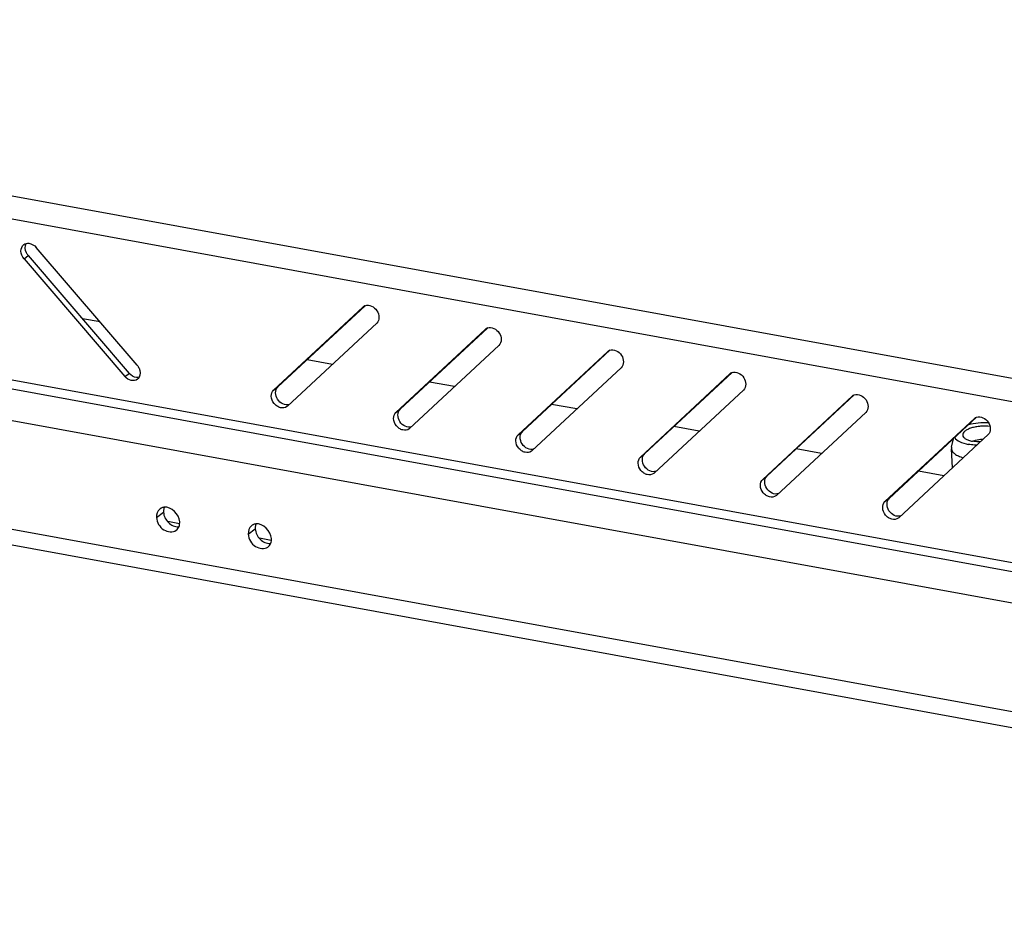
# Model space of a CAD drawing. Units: millimetres. Extents: x 0 to 420, y 0 to 297.
# Drawn here: x 250 to 255, y 234 to 238 of the extents above; entities that cross this region are included whole.
import ezdxf

# ---------------------------------------------------------------- set-up
doc = ezdxf.new("R2010")
doc.units = ezdxf.units.MM
doc.header["$LTSCALE"] = 23.1
doc.layers.get('0').update_dxf_attribs({"linetype": 'CONTINUOUS'})
for name, color, linetype in [('02___PRT_ALL_AXES', 7, 'CONTINUOUS'), ('ALL_FEATURES', 7, 'CONTINUOUS'), ('AXIS', 7, 'CONTINUOUS')]:
    doc.layers.add(name, color=color, linetype=linetype)

msp = doc.modelspace()

# ---------------------------------------------------------------- linework, layer by layer
at = {"color": 9, "linetype": 'CONTINUOUS'}
for p, q in [((242.20354, 238.699386), (259.973829, 235.45817)), ((242.157233, 238.59462), (259.946659, 235.349913)), ((242.133787, 237.812592), (260.061332, 234.542693)), ((260.013158, 234.351783), (242.20513, 237.599883)), ((260.043929, 233.815727), (242.235901, 237.063827)), ((250.200911, 236.943942), (250.221452, 236.959359)), ((250.693881, 236.368629), (250.714422, 236.384046)), ((251.420399, 236.302306), (251.44094, 236.317723)), ((252.017984, 236.19331), (252.038525, 236.208726)), ((252.615569, 236.084313), (252.63611, 236.09973)), ((253.213153, 235.975317), (253.233695, 235.990733)), ((253.810738, 235.86632), (253.83128, 235.881737)), ((254.408323, 235.757323), (254.428864, 235.77274)), ((250.84819, 235.680202), (250.882425, 235.705896)), ((251.296379, 235.598454), (251.330614, 235.624148))]:
    msp.add_line(p, q, dxfattribs=at)
at = {"color": 3, "linetype": 'CONTINUOUS'}
for p, q in [((260.087564, 234.492111), (242.16002, 237.762009)), ((250.753425, 236.423959), (250.260455, 236.999273)), ((242.279623, 236.979523), (260.08765, 233.731424)), ((250.200911, 236.943942), (250.693881, 236.368629)), ((251.857053, 236.708061), (251.420399, 236.302306)), ((251.857053, 236.708061), (251.859617, 236.710203)), ((251.487622, 236.223855), (251.924276, 236.629609)), ((252.454638, 236.599064), (252.017984, 236.19331)), ((252.454638, 236.599064), (252.457202, 236.601206)), ((252.085207, 236.114858), (252.521861, 236.520612)), ((253.052223, 236.490068), (252.615569, 236.084313)), ((253.052223, 236.490068), (253.054787, 236.49221)), ((252.682792, 236.005861), (253.119446, 236.411616)), ((253.649807, 236.381071), (253.213153, 235.975317)), ((253.649807, 236.381071), (253.652371, 236.383213)), ((253.280377, 235.896865), (253.717031, 236.302619)), ((254.247392, 236.272074), (253.810738, 235.86632)), ((254.247392, 236.272074), (254.249956, 236.274216)), ((251.487622, 236.223855), (251.485058, 236.221713)), ((253.877961, 235.787868), (254.314615, 236.193622)), ((254.844977, 236.163078), (254.408323, 235.757323)), ((254.844977, 236.163078), (254.847541, 236.16522)), ((252.085207, 236.114858), (252.082643, 236.112716)), ((254.475546, 235.678872), (254.9122, 236.084626)), ((252.682792, 236.005861), (252.680228, 236.003719)), ((253.280377, 235.896865), (253.277813, 235.894723)), ((253.877961, 235.787868), (253.875397, 235.785726)), ((254.475546, 235.678872), (254.472982, 235.676729))]:
    msp.add_line(p, q, dxfattribs=at)
at = {"color": 7, "linetype": 'CONTINUOUS'}
for p, q in [((250.221452, 236.959359), (250.714422, 236.384046)), ((251.868075, 236.714632), (251.44094, 236.317723)), ((250.572403, 236.635218), (250.48564, 236.651043)), ((252.46566, 236.605635), (252.038525, 236.208726)), ((253.063245, 236.496639), (252.63611, 236.09973)), ((251.707508, 236.42818), (251.584044, 236.4507)), ((253.66083, 236.387642), (253.233695, 235.990733)), ((252.305093, 236.319184), (252.181628, 236.341703)), ((254.258414, 236.278645), (253.83128, 235.881737)), ((252.902678, 236.210187), (252.779213, 236.232706)), ((254.855999, 236.169649), (254.428864, 235.77274)), ((253.500262, 236.10119), (253.376798, 236.12371)), ((254.097847, 235.992194), (253.974383, 236.014713)), ((254.695432, 235.883197), (254.571968, 235.905717))]:
    msp.add_line(p, q, dxfattribs=at)
at = {"color": 3, "linetype": 'CONTINUOUS'}
for centre, radius, start, end in [((251.87877, 236.68468), 0.031911, 120.168613, 126.885643), ((251.87914, 236.68399), 0.032694, 109.877772, 120.121339), ((252.476355, 236.575683), 0.031911, 120.168613, 126.885643), ((252.476725, 236.574993), 0.032694, 109.877772, 120.121339), ((253.07394, 236.466687), 0.031911, 120.168613, 126.885643), ((253.07431, 236.465997), 0.032694, 109.877772, 120.121339), ((253.671525, 236.35769), 0.031911, 120.168613, 126.885643), ((253.671895, 236.357), 0.032694, 109.877772, 120.121339), ((254.26911, 236.248693), 0.031911, 120.168613, 126.885643), ((254.269479, 236.248003), 0.032694, 109.877772, 120.121339), ((254.867064, 236.139007), 0.032694, 109.877772, 120.121339), ((254.866694, 236.139697), 0.031911, 120.168613, 126.885643), ((250.889675, 235.690208), 0.040057, 126.883746, 130.461652), ((251.337863, 235.608461), 0.040057, 126.883746, 130.461652)]:
    msp.add_arc(centre, radius, start, end, dxfattribs=at)
at = {"color": 7, "linetype": 'CONTINUOUS'}
msp.add_arc((254.883789, 235.925689), 0.134275, 108.48876, 109.529339, dxfattribs=at)
at = {"color": 3, "linetype": 'CONTINUOUS'}
for points, knots in [([(250.200911, 236.943942), (250.192085, 236.954243), (250.18033, 236.978732), (250.190522, 237.006137), (250.199635, 237.012976)], [0, 0, 0, 0, 0.54347797, 1, 1, 1, 1]), ([(250.211564, 237.018571), (250.215612, 237.019559), (250.233946, 237.020694), (250.251425, 237.009811), (250.260455, 236.999273)], [0, 0, 0, 0, 0.2308896, 1, 1, 1, 1]), ([(251.868024, 236.714736), (251.887605, 236.721826), (251.936558, 236.698702), (251.939014, 236.643304), (251.924276, 236.629609)], [0, 0, 0, 0, 0.50863671, 1, 1, 1, 1]), ([(252.465609, 236.605739), (252.48519, 236.61283), (252.534143, 236.589706), (252.536598, 236.534307), (252.521861, 236.520612)], [0, 0, 0, 0, 0.50863671, 1, 1, 1, 1]), ([(253.063193, 236.496743), (253.082774, 236.503833), (253.131728, 236.480709), (253.134183, 236.42531), (253.119446, 236.411616)], [0, 0, 0, 0, 0.50863671, 1, 1, 1, 1]), ([(250.753425, 236.423959), (250.757133, 236.419632), (250.768611, 236.402612), (250.770864, 236.37774), (250.763391, 236.364792)], [0, 0, 0, 0, 0.27600239, 1, 1, 1, 1]), ([(250.754701, 236.354925), (250.74652, 236.348785), (250.721212, 236.345437), (250.70173, 236.359469), (250.693881, 236.368629)], [0, 0, 0, 0, 0.45886942, 1, 1, 1, 1]), ([(253.660778, 236.387746), (253.680359, 236.394836), (253.729312, 236.371713), (253.731768, 236.316314), (253.717031, 236.302619)], [0, 0, 0, 0, 0.50863671, 1, 1, 1, 1]), ([(251.485059, 236.221712), (251.476644, 236.215397), (251.457397, 236.21315), (251.436372, 236.223311), (251.417674, 236.240614), (251.404713, 236.269589), (251.412557, 236.29502), (251.420399, 236.302306)], [0, 0, 0, 0, 0.2266491, 0.35847225, 0.4982021, 0.76936938, 1, 1, 1, 1]), ([(254.258363, 236.278749), (254.277944, 236.28584), (254.326897, 236.262716), (254.329353, 236.207317), (254.314615, 236.193622)], [0, 0, 0, 0, 0.50863671, 1, 1, 1, 1]), ([(252.082643, 236.112715), (252.074229, 236.106401), (252.054982, 236.104154), (252.033957, 236.114314), (252.015259, 236.131618), (252.002298, 236.160593), (252.010142, 236.186023), (252.017984, 236.19331)], [0, 0, 0, 0, 0.2266491, 0.35847225, 0.4982021, 0.76936938, 1, 1, 1, 1]), ([(254.855948, 236.169753), (254.875529, 236.176843), (254.924482, 236.153719), (254.926938, 236.09832), (254.9122, 236.084626)], [0, 0, 0, 0, 0.50863671, 1, 1, 1, 1]), ([(252.680228, 236.003719), (252.671814, 235.997404), (252.652567, 235.995157), (252.631542, 236.005318), (252.612844, 236.022621), (252.599883, 236.051596), (252.607727, 236.077026), (252.615569, 236.084313)], [0, 0, 0, 0, 0.2266491, 0.35847225, 0.4982021, 0.76936938, 1, 1, 1, 1]), ([(253.277813, 235.894722), (253.269399, 235.888407), (253.250152, 235.886161), (253.229127, 235.896321), (253.210429, 235.913624), (253.197468, 235.942599), (253.205312, 235.96803), (253.213153, 235.975317)], [0, 0, 0, 0, 0.2266491, 0.35847225, 0.4982021, 0.76936938, 1, 1, 1, 1]), ([(253.875398, 235.785725), (253.866984, 235.779411), (253.847736, 235.777164), (253.826712, 235.787324), (253.808013, 235.804628), (253.795053, 235.833603), (253.802896, 235.859033), (253.810738, 235.86632)], [0, 0, 0, 0, 0.2266491, 0.35847225, 0.4982021, 0.76936938, 1, 1, 1, 1]), ([(254.472983, 235.676729), (254.464568, 235.670414), (254.445321, 235.668167), (254.424297, 235.678328), (254.405598, 235.695631), (254.392637, 235.724606), (254.400481, 235.750036), (254.408323, 235.757323)], [0, 0, 0, 0, 0.2266491, 0.35847225, 0.4982021, 0.76936938, 1, 1, 1, 1]), ([(250.874525, 235.727297), (250.872942, 235.726643), (250.869861, 235.725145), (250.866994, 235.72327), (250.865632, 235.722248)], [0, 0, 0, 0, 0.50163936, 1, 1, 1, 1]), ([(250.886138, 235.730306), (250.884129, 235.730064), (250.880176, 235.729325), (250.876359, 235.728055), (250.874525, 235.727297)], [0, 0, 0, 0, 0.50483408, 1, 1, 1, 1]), ([(250.84819, 235.680202), (250.849533, 235.65681), (250.873304, 235.612474), (250.928259, 235.605419), (250.944288, 235.617446)], [0, 0, 0, 0, 0.53899681, 1, 1, 1, 1]), ([(250.958054, 235.635603), (250.959537, 235.639274), (250.961627, 235.647191), (250.961969, 235.655353), (250.961731, 235.659492)], [0, 0, 0, 0, 0.48842843, 1, 1, 1, 1]), ([(251.322714, 235.64555), (251.32113, 235.644896), (251.31805, 235.643398), (251.315183, 235.641522), (251.313821, 235.640501)], [0, 0, 0, 0, 0.50163936, 1, 1, 1, 1]), ([(251.334326, 235.648559), (251.332318, 235.648317), (251.328365, 235.647577), (251.324548, 235.646308), (251.322714, 235.64555)], [0, 0, 0, 0, 0.50483408, 1, 1, 1, 1]), ([(250.944288, 235.617446), (250.947309, 235.619712), (250.952806, 235.625218), (250.956596, 235.631997), (250.958054, 235.635603)], [0, 0, 0, 0, 0.49265238, 1, 1, 1, 1]), ([(251.296379, 235.598454), (251.297721, 235.575063), (251.321493, 235.530727), (251.376448, 235.523671), (251.392477, 235.535698)], [0, 0, 0, 0, 0.53899681, 1, 1, 1, 1]), ([(251.392477, 235.535698), (251.395498, 235.537965), (251.400995, 235.54347), (251.404785, 235.55025), (251.406242, 235.553856)], [0, 0, 0, 0, 0.49265238, 1, 1, 1, 1]), ([(251.406242, 235.553856), (251.407725, 235.557526), (251.409816, 235.565443), (251.410157, 235.573605), (251.40992, 235.577745)], [0, 0, 0, 0, 0.48842843, 1, 1, 1, 1])]:
    msp.add_open_spline(points, degree=3, knots=knots, dxfattribs=at)
for points in [[(250.199635, 237.012976), (250.203148, 237.015613), (250.207298, 237.017529), (250.211564, 237.018571)], [(250.763391, 236.364792), (250.7612, 236.360996), (250.758206, 236.357556), (250.754701, 236.354925)], [(250.86368, 235.720685), (250.852686, 235.71131), (250.847362, 235.694627), (250.84819, 235.680202)], [(250.961731, 235.659492), (250.959752, 235.693963), (250.920417, 235.734436), (250.886138, 235.730306)], [(251.40992, 235.577745), (251.407941, 235.612215), (251.368605, 235.652689), (251.334326, 235.648559)], [(251.311868, 235.638938), (251.300875, 235.629562), (251.29555, 235.612879), (251.296379, 235.598454)]]:
    msp.add_open_spline(points, degree=3, dxfattribs=at)
at = {"color": 7, "linetype": 'CONTINUOUS'}
for points, knots in [([(250.221452, 236.959359), (250.217744, 236.963687), (250.206266, 236.980706), (250.204013, 237.005578), (250.211486, 237.018527)], [0, 0, 0, 0, 0.27600239, 1, 1, 1, 1]), ([(250.763313, 236.364747), (250.759265, 236.363759), (250.740931, 236.362625), (250.723452, 236.373507), (250.714422, 236.384046)], [0, 0, 0, 0, 0.2308896, 1, 1, 1, 1]), ([(251.497193, 236.232596), (251.477611, 236.225506), (251.428658, 236.24863), (251.426203, 236.304028), (251.44094, 236.317723)], [0, 0, 0, 0, 0.50863671, 1, 1, 1, 1]), ([(252.094777, 236.1236), (252.075196, 236.116509), (252.026243, 236.139633), (252.023788, 236.195032), (252.038525, 236.208726)], [0, 0, 0, 0, 0.50863671, 1, 1, 1, 1]), ([(252.692362, 236.014603), (252.672781, 236.007512), (252.623828, 236.030636), (252.621372, 236.086035), (252.63611, 236.09973)], [0, 0, 0, 0, 0.50863671, 1, 1, 1, 1]), ([(254.887665, 236.061832), (254.883536, 236.061532), (254.867837, 236.059955), (254.85225, 236.056726), (254.841208, 236.053033)], [0, 0, 0, 0, 0.26228996, 1, 1, 1, 1]), ([(253.289947, 235.905606), (253.270366, 235.898516), (253.221413, 235.92164), (253.218957, 235.977039), (253.233695, 235.990733)], [0, 0, 0, 0, 0.50863671, 1, 1, 1, 1]), ([(253.887532, 235.79661), (253.867951, 235.789519), (253.818998, 235.812643), (253.816542, 235.868042), (253.83128, 235.881737)], [0, 0, 0, 0, 0.50863671, 1, 1, 1, 1]), ([(254.485117, 235.687613), (254.465536, 235.680523), (254.416583, 235.703646), (254.414127, 235.759045), (254.428864, 235.77274)], [0, 0, 0, 0, 0.50863671, 1, 1, 1, 1]), ([(250.883225, 235.719704), (250.882821, 235.717458), (250.882286, 235.712858), (250.882291, 235.708228), (250.882425, 235.705896)], [0, 0, 0, 0, 0.49413308, 1, 1, 1, 1]), ([(250.886103, 235.729785), (250.885454, 235.728181), (250.884323, 235.724862), (250.883538, 235.721445), (250.883225, 235.719704)], [0, 0, 0, 0, 0.49447082, 1, 1, 1, 1]), ([(251.334291, 235.648038), (251.333643, 235.646433), (251.332511, 235.643114), (251.331726, 235.639698), (251.331413, 235.637957)], [0, 0, 0, 0, 0.49447082, 1, 1, 1, 1]), ([(251.331413, 235.637957), (251.33101, 235.635711), (251.330475, 235.631111), (251.33048, 235.626481), (251.330614, 235.624148)], [0, 0, 0, 0, 0.49413308, 1, 1, 1, 1])]:
    msp.add_open_spline(points, degree=3, knots=knots, dxfattribs=at)
for points in [[(250.882425, 235.705896), (250.882959, 235.696598), (250.885555, 235.687294), (250.88954, 235.678876)], [(250.88954, 235.678876), (250.893697, 235.670092), (250.899535, 235.661944), (250.906489, 235.655156)], [(250.906489, 235.655156), (250.913219, 235.648587), (250.921238, 235.64306), (250.929916, 235.639435)], [(250.929916, 235.639435), (250.937815, 235.636136), (250.946636, 235.634319), (250.955181, 235.634827)], [(251.330614, 235.624148), (251.331148, 235.61485), (251.333744, 235.605546), (251.337728, 235.597128)], [(251.337728, 235.597128), (251.341886, 235.588345), (251.347723, 235.580196), (251.354677, 235.573409)], [(251.354677, 235.573409), (251.361407, 235.56684), (251.369427, 235.561313), (251.378105, 235.557688)], [(251.378105, 235.557688), (251.386004, 235.554388), (251.394824, 235.552571), (251.40337, 235.55308)]]:
    msp.add_open_spline(points, degree=3, dxfattribs=at)
at = {"layer": '02___PRT_ALL_AXES', "color": 7, "linetype": 'CONTINUOUS'}
msp.add_line((254.738546, 235.923261), (254.733216, 236.016128), dxfattribs=at)
for points, knots in [([(254.922154, 236.124539), (254.906743, 236.126631), (254.883099, 236.126989), (254.852552, 236.123059), (254.831393, 236.117979), (254.813357, 236.111134), (254.799488, 236.102875), (254.790246, 236.093539), (254.787929, 236.085875), (254.78812, 236.082553)], [0, 0, 0, 0, 0.31013849, 0.46690937, 0.61362454, 0.74307164, 0.85014006, 0.93363548, 1, 1, 1, 1]), ([(254.78812, 236.082553), (254.788314, 236.079173), (254.791609, 236.071686), (254.802171, 236.063392), (254.817307, 236.056746), (254.829173, 236.053852), (254.835718, 236.052658)], [0, 0, 0, 0, 0.17077668, 0.38674368, 0.66437667, 1, 1, 1, 1]), ([(254.874667, 236.049632), (254.871275, 236.049586), (254.858243, 236.049697), (254.845202, 236.050928), (254.835718, 236.052658)], [0, 0, 0, 0, 0.26028801, 1, 1, 1, 1])]:
    msp.add_open_spline(points, degree=3, knots=knots, dxfattribs=at)
at = {"layer": 'ALL_FEATURES', "color": 7, "linetype": 'CONTINUOUS'}
for q in [(254.742593, 236.064268), (254.733216, 236.016128)]:
    msp.add_line((254.733751, 236.022914), q, dxfattribs=at)
for points, knots in [([(254.914827, 236.142723), (254.897897, 236.143559), (254.864492, 236.142558), (254.831548, 236.136741), (254.815798, 236.132397)], [0, 0, 0, 0, 0.50919566, 1, 1, 1, 1]), ([(254.749435, 236.070793), (254.754072, 236.061725), (254.776335, 236.046249), (254.800484, 236.039921), (254.815177, 236.037241)], [0, 0, 0, 0, 0.40544426, 1, 1, 1, 1]), ([(254.856713, 236.033014), (254.853103, 236.033124), (254.839195, 236.033785), (254.825321, 236.035391), (254.815177, 236.037241)], [0, 0, 0, 0, 0.25941098, 1, 1, 1, 1]), ([(254.733216, 236.016128), (254.73348, 236.011512), (254.737213, 236.00146), (254.749835, 235.989358), (254.768299, 235.979201), (254.782927, 235.974273), (254.791033, 235.97207)], [0, 0, 0, 0, 0.18087813, 0.3988264, 0.67137063, 1, 1, 1, 1])]:
    msp.add_open_spline(points, degree=3, knots=knots, dxfattribs=at)
at = {"layer": 'AXIS', "color": 7, "linetype": 'CONTINUOUS'}
for p, q in [((250.959952, 235.649736), (250.90293, 235.660137)), ((251.40814, 235.567989), (251.351118, 235.578389))]:
    msp.add_line(p, q, dxfattribs=at)

doc.saveas('drawing.dxf')
